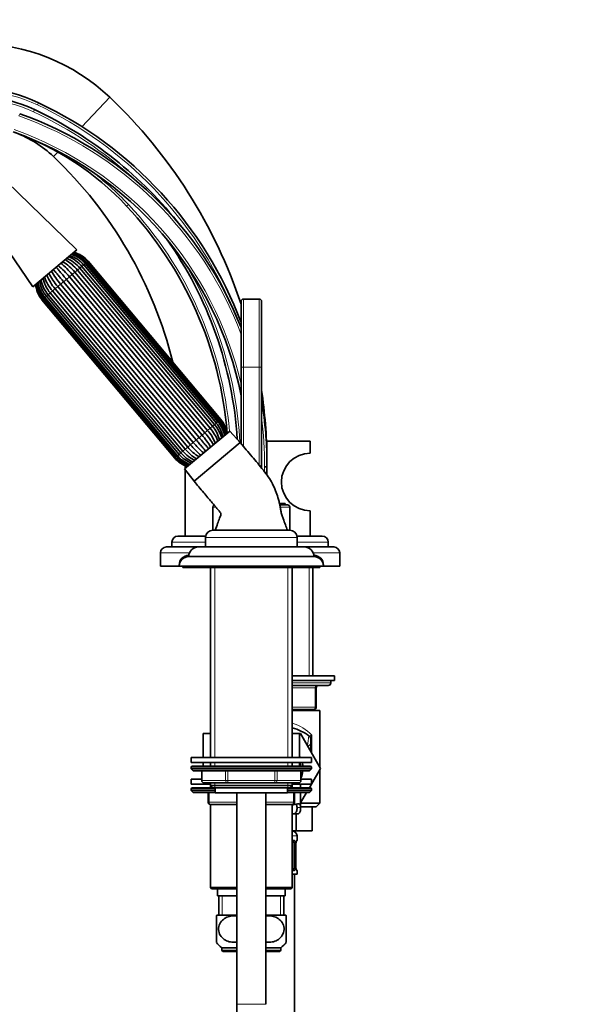
# Model space of a CAD drawing. Units: millimetres. Extents: x 0 to 1478, y 0 to 1758.
# Drawn here: x 193 to 430, y 997 to 1406 of the extents above; entities that cross this region are included whole.
import ezdxf
from ezdxf import colors
from ezdxf.entities.mleader import LeaderData, LeaderLine
from ezdxf.math import Vec2, Vec3

# ---------------------------------------------------------------- set-up
doc = ezdxf.new("R2010")
doc.units = ezdxf.units.MM
doc.layers.add('DV4_Défaut', color=7, linetype='Continuous')
doc.layers.add('Défaut', color=7, linetype='Continuous')

# ---------------------------------------------------------------- blocks, each defined once
blk = doc.blocks.new('_DOT')
at = {"color": 0}
blk.add_line((0, 0), (-1, 0), dxfattribs=at)
at = {"color": 0, "const_width": 0.333}
blk.add_lwpolyline([(-0.1665, 0, 1), (0.1665, 0, 1)], format="xyb", close=True, dxfattribs=at)
blk = doc.blocks.new('SE3')
at = {"layer": 'DV4_Défaut', "color": 7, "linetype": 'Continuous', "lineweight": 18}
for p, q in [((200.98, 1371.38), (200.55, 1370.48)), ((218.99, 1361.43), (230.63, 1373.65)), ((193.14, 1366.84), (192.8, 1365.9)), ((199.28, 1368.57), (198.86, 1367.67)), ((208.96, 1350.9), (207.18, 1349.03)), ((238.32, 1329.13), (237.59, 1328.45)), ((220.38, 1304.57), (220.8, 1304.92)), ((220.8, 1304.92), (221.26, 1305.31)), ((221.26, 1305.31), (221.27, 1305.32)), ((221.56, 1305.56), (221.27, 1305.32)), ((214.97, 1300.03), (216.11, 1300.99)), ((216.11, 1300.99), (217.15, 1301.86)), ((217.15, 1301.86), (218.13, 1302.68)), ((218.13, 1302.68), (218.98, 1303.4)), ((218.98, 1303.39), (219.73, 1304.02)), ((219.73, 1304.02), (220.38, 1304.57)), ((210.16, 1295.99), (211.39, 1297.02)), ((211.39, 1297.02), (212.58, 1298.03)), ((212.58, 1298.03), (213.81, 1299.06)), ((213.81, 1299.06), (214.97, 1300.03)), ((205.84, 1292.37), (206.82, 1293.19)), ((206.82, 1293.19), (207.86, 1294.06)), ((207.86, 1294.06), (209, 1295.02)), ((209, 1295.02), (210.16, 1295.99)), ((202.7, 1289.73), (202.41, 1289.49)), ((202.7, 1289.73), (202.71, 1289.74)), ((202.71, 1289.74), (203.17, 1290.13)), ((203.17, 1290.13), (203.59, 1290.48)), ((203.59, 1290.48), (204.24, 1291.03)), ((204.24, 1291.03), (205, 1291.66)), ((204.99, 1291.66), (205.84, 1292.37)), ((286.16, 1261.59), (286.16, 1289.84)), ((292.66, 1261.59), (292.66, 1289.84)), ((286.16, 1261.59), (285.16, 1261.59)), ((286.16, 1261.59), (292.66, 1261.59)), ((286.16, 1261.59), (286.16, 1228.58)), ((292.66, 1220.83), (292.66, 1261.59)), ((292.66, 1261.59), (293.66, 1261.59)), ((276.4, 1239.6), (275.94, 1239.21)), ((276.4, 1239.6), (276.41, 1239.61)), ((276.7, 1239.85), (276.41, 1239.61)), ((272.29, 1236.15), (271.25, 1235.28)), ((272.29, 1236.15), (273.27, 1236.97)), ((274.12, 1237.68), (273.27, 1236.97)), ((274.11, 1237.68), (274.87, 1238.31)), ((275.52, 1238.86), (274.87, 1238.31)), ((275.52, 1238.86), (275.94, 1239.21)), ((265.3, 1230.28), (266.53, 1231.31)), ((267.72, 1232.32), (266.53, 1231.31)), ((267.72, 1232.32), (268.95, 1233.35)), ((270.11, 1234.32), (268.95, 1233.35)), ((270.11, 1234.32), (271.25, 1235.28)), ((260.98, 1226.66), (261.96, 1227.48)), ((263, 1228.35), (261.96, 1227.48)), ((263, 1228.35), (264.14, 1229.31)), ((265.3, 1230.28), (264.14, 1229.31)), ((257.55, 1223.78), (257.84, 1224.02)), ((257.84, 1224.02), (257.85, 1224.03)), ((258.31, 1224.42), (257.85, 1224.03)), ((258.31, 1224.42), (258.73, 1224.77)), ((259.38, 1225.32), (258.73, 1224.77)), ((259.38, 1225.32), (260.13, 1225.95)), ((260.98, 1226.66), (260.13, 1225.94)), ((294.91, 1218.07), (294.91, 1220.15)), ((273.41, 1203.34), (274.62, 1203.34)), ((301.45, 1203.34), (305.41, 1203.34)), ((270.41, 1190.84), (308.41, 1190.84)), ((256.41, 1188.84), (270.41, 1188.84)), ((308.41, 1188.84), (321.41, 1188.84)), ((251.66, 1184.34), (263.7, 1184.34)), ((315.12, 1184.34), (326.16, 1184.34)), ((259.41, 1179.34), (259.44, 1179.34)), ((274.26, 1099.34), (274.26, 1178.34)), ((304.55, 1099.34), (304.55, 1178.34)), ((313.47, 1133.34), (313.47, 1178.34)), ((319.38, 1179.34), (319.41, 1179.34)), ((306.41, 1130.34), (322.41, 1130.34)), ((315.91, 1128.34), (306.41, 1128.34)), ((315.91, 1128.34), (316.41, 1128.34)), ((315.91, 1120.34), (315.91, 1128.34)), ((306.41, 1120.34), (315.91, 1120.34)), ((313.47, 1118.84), (313.47, 1119.34)), ((315.91, 1120.34), (316.41, 1120.34)), ((314.56, 1108.66), (314.56, 1101.05)), ((274.26, 1095.84), (274.26, 1097.34)), ((304.55, 1095.84), (304.55, 1097.34)), ((314.41, 1095.34), (264.41, 1095.34)), ((268.91, 1093.84), (268.91, 1089.84)), ((278.73, 1089.84), (278.73, 1093.84)), ((279.59, 1093.84), (279.59, 1089.84)), ((299.22, 1089.84), (299.22, 1093.84)), ((300.09, 1093.84), (300.09, 1089.84)), ((309.9, 1089.84), (309.9, 1093.84)), ((268.78, 1089.84), (268.91, 1089.84)), ((268.91, 1089.84), (278.73, 1089.84)), ((274.26, 1086.84), (274.26, 1088.84)), ((278.73, 1089.84), (279.59, 1089.84)), ((279.59, 1089.84), (299.22, 1089.84)), ((279.59, 1089.84), (279.59, 1088.84)), ((299.22, 1089.84), (300.09, 1089.84)), ((299.22, 1089.84), (299.22, 1088.84)), ((300.09, 1089.84), (309.9, 1089.84)), ((304.55, 1086.84), (304.55, 1088.84)), ((310.04, 1089.84), (309.9, 1089.84)), ((274.41, 1086.34), (264.41, 1086.34)), ((271.91, 1084.84), (271.91, 1080.84)), ((274.26, 1087.75), (274.26, 1086.84)), ((314.41, 1086.34), (304.41, 1086.34)), ((304.55, 1087.75), (304.55, 1086.84)), ((306.91, 1080.84), (306.91, 1084.84)), ((271.41, 1080.84), (271.91, 1080.84)), ((271.91, 1080.84), (283.41, 1080.84)), ((295.41, 1080.84), (306.91, 1080.84)), ((306.91, 1080.84), (307.41, 1080.84)), ((309.09, 1080.12), (308.63, 1080.12)), ((309.9, 1078.67), (308.4, 1078.67)), ((306.42, 1066.84), (308.41, 1066.84)), ((306.42, 1065), (307.05, 1065)), ((307.21, 1063.6), (307.82, 1063.6)), ((307.82, 1063.6), (307.82, 1053.72)), ((307.93, 1053.72), (307.93, 1063.6)), ((307.93, 1063.6), (307.96, 1063.6)), ((308.33, 1065), (308.41, 1065)), ((307.05, 1052.32), (306.42, 1052.32)), ((307.82, 1053.72), (307.21, 1053.72)), ((307.96, 1053.72), (307.93, 1053.72)), ((308.41, 1052.32), (308.33, 1052.32)), ((277.35, 1041.84), (277.35, 1033.84)), ((301.47, 1041.84), (301.47, 1033.84)), ((283.41, 1019.34), (277.16, 1019.34)), ((301.66, 1019.34), (295.41, 1019.34)), ((283.41, 996.84), (295.41, 996.84))]:
    blk.add_line(p, q, dxfattribs=at)
at = {"layer": 'DV4_Défaut', "color": 7, "linetype": 'Continuous', "lineweight": 35}
for p, q in [((216.9, 1310.28), (187.71, 1338.65)), ((186.23, 1313.08), (198.58, 1294.9)), ((216.9, 1310.28), (198.58, 1294.9)), ((275.94, 1239.21), (220.8, 1304.92)), ((276.4, 1239.6), (221.26, 1305.31)), ((276.41, 1239.61), (221.27, 1305.32)), ((276.7, 1239.85), (221.56, 1305.56)), ((271.25, 1235.28), (216.11, 1300.99)), ((217.15, 1301.86), (272.29, 1236.15)), ((273.27, 1236.97), (218.13, 1302.68)), ((274.12, 1237.68), (218.98, 1303.4)), ((274.87, 1238.31), (219.73, 1304.02)), ((275.52, 1238.86), (220.38, 1304.57)), ((266.53, 1231.31), (211.39, 1297.02)), ((212.58, 1298.03), (267.72, 1232.32)), ((268.95, 1233.35), (213.81, 1299.06)), ((214.97, 1300.03), (270.11, 1234.32)), ((261.96, 1227.48), (206.82, 1293.19)), ((207.86, 1294.06), (263, 1228.35)), ((264.14, 1229.31), (209, 1295.02)), ((210.16, 1295.99), (265.3, 1230.28)), ((202.41, 1289.49), (257.55, 1223.78)), ((202.7, 1289.73), (257.84, 1224.02)), ((202.71, 1289.74), (257.85, 1224.03)), ((203.17, 1290.13), (258.31, 1224.42)), ((203.59, 1290.48), (258.73, 1224.77)), ((204.24, 1291.03), (259.38, 1225.32)), ((204.99, 1291.66), (260.13, 1225.94)), ((205.84, 1292.37), (260.98, 1226.66)), ((285.16, 1261.59), (285.16, 1288.84)), ((292.66, 1289.84), (286.16, 1289.84)), ((293.66, 1261.59), (293.66, 1288.84)), ((285.16, 1229.77), (285.16, 1261.59)), ((293.66, 1261.59), (293.66, 1219.64)), ((261.67, 1219.26), (280.44, 1235.01)), ((284.81, 1230.19), (280.44, 1235.01)), ((284.81, 1230.19), (265.65, 1214.12)), ((265.65, 1214.12), (284.81, 1230.19)), ((295.91, 1230.84), (313.91, 1230.84)), ((295.91, 1230.84), (295.91, 1222.53)), ((313.91, 1225.84), (313.91, 1230.84)), ((261.67, 1219.26), (265.65, 1214.12)), ((261.91, 1220.6), (261.91, 1219.46)), ((295.91, 1220.14), (294.91, 1220.15)), ((295.91, 1220.14), (295.91, 1216.72)), ((261.91, 1218.95), (261.91, 1191.34)), ((273.41, 1203.34), (273.41, 1193.84)), ((303.41, 1204.84), (301.14, 1204.84)), ((304.41, 1204.34), (301.29, 1204.34)), ((303.41, 1204.34), (303.41, 1204.84)), ((305.41, 1193.84), (305.41, 1203.34)), ((313.91, 1191.34), (313.91, 1201.84)), ((270.45, 1191.34), (258.91, 1191.34)), ((270.41, 1190.84), (270.41, 1186.84)), ((273.41, 1193.84), (305.41, 1193.84)), ((318.91, 1191.34), (308.37, 1191.34)), ((308.41, 1186.84), (308.41, 1190.84)), ((267.41, 1186.84), (254.16, 1186.84)), ((256.41, 1188.84), (256.41, 1186.84)), ((267.41, 1186.84), (311.41, 1186.84)), ((323.66, 1186.84), (311.41, 1186.84)), ((321.41, 1186.84), (321.41, 1188.84)), ((251.66, 1184.34), (251.66, 1178.84)), ((263.44, 1183.34), (263.41, 1183.34)), ((263.41, 1182.84), (315.41, 1182.84)), ((315.41, 1183.34), (315.38, 1183.34)), ((326.16, 1178.84), (326.16, 1184.34)), ((251.66, 1178.84), (259.41, 1178.84)), ((259.41, 1179.34), (259.41, 1178.84)), ((259.41, 1178.84), (319.41, 1178.84)), ((260.91, 1178.84), (260.91, 1178.34)), ((260.91, 1178.34), (317.91, 1178.34)), ((272.41, 1178.34), (272.41, 1099.34)), ((306.41, 1099.34), (306.41, 1178.34)), ((314.91, 1133.34), (314.91, 1178.34)), ((317.91, 1178.34), (317.91, 1178.84)), ((319.41, 1178.84), (319.41, 1179.34)), ((319.41, 1178.84), (326.16, 1178.84)), ((306.41, 1133.34), (323.91, 1133.34)), ((323.91, 1131.34), (323.91, 1133.34)), ((306.41, 1131.34), (323.91, 1131.34)), ((306.41, 1129.34), (321.41, 1129.34)), ((322.41, 1130.34), (322.41, 1131.34)), ((316.41, 1128.34), (316.41, 1120.34)), ((315.41, 1119.34), (306.41, 1119.34)), ((317.91, 1118.84), (306.41, 1118.84)), ((314.91, 1118.84), (314.91, 1119.34)), ((317.91, 1095.26), (317.91, 1118.84)), ((272.41, 1109.34), (269.41, 1109.34)), ((269.41, 1109.34), (269.41, 1099.34)), ((309.41, 1109.34), (306.41, 1109.34)), ((309.41, 1109.34), (309.78, 1109.34)), ((309.41, 1099.34), (309.41, 1109.34)), ((309.78, 1109.34), (318.15, 1094.84)), ((312.94, 1103.87), (314.16, 1105.09)), ((314.16, 1106.78), (314.16, 1105.09)), ((314.16, 1105.09), (314.16, 1101.75)), ((314.41, 1099.34), (264.41, 1099.34)), ((264.41, 1099.34), (264.41, 1097.34)), ((314.41, 1097.34), (264.41, 1097.34)), ((269.41, 1097.34), (269.41, 1095.84)), ((272.41, 1097.34), (272.41, 1095.84)), ((306.41, 1095.84), (306.41, 1097.34)), ((309.41, 1095.84), (309.41, 1097.34)), ((314.41, 1097.34), (314.41, 1099.34)), ((264.41, 1095.34), (264.41, 1094.68)), ((314.41, 1094.68), (264.41, 1094.68)), ((264.41, 1094.68), (265.25, 1093.84)), ((313.91, 1095.84), (264.91, 1095.84)), ((313.56, 1093.84), (265.25, 1093.84)), ((268.78, 1093.84), (268.78, 1089.84)), ((310.04, 1089.84), (310.04, 1093.84)), ((313.56, 1093.84), (314.41, 1094.68)), ((314.41, 1094.68), (314.41, 1095.34)), ((318.15, 1094.84), (314.41, 1088.36)), ((317.91, 1080.44), (317.91, 1094.42)), ((268.78, 1090.34), (264.41, 1090.34)), ((264.41, 1090.34), (264.41, 1088.34)), ((272.41, 1088.34), (264.41, 1088.34)), ((279.59, 1088.84), (269.78, 1088.84)), ((272.41, 1088.84), (272.41, 1087.75)), ((299.22, 1088.84), (279.59, 1088.84)), ((309.04, 1088.84), (299.22, 1088.84)), ((306.41, 1087.75), (306.41, 1088.84)), ((314.41, 1088.34), (306.41, 1088.34)), ((309.91, 1086.84), (309.91, 1088.34)), ((314.41, 1090.34), (310.04, 1090.34)), ((314.4, 1088.34), (313.53, 1086.84)), ((314.41, 1088.34), (314.41, 1090.34)), ((264.41, 1086.34), (264.41, 1085.68)), ((274.41, 1085.68), (264.41, 1085.68)), ((264.41, 1085.68), (265.25, 1084.84)), ((273.32, 1086.84), (264.91, 1086.84)), ((274.41, 1084.84), (265.25, 1084.84)), ((271.41, 1080.84), (271.41, 1084.84)), ((272.41, 1087.75), (306.41, 1087.75)), ((272.41, 1087.75), (273.32, 1086.84)), ((272.41, 1087.75), (272.41, 1086.84)), ((273.32, 1086.84), (305.5, 1086.84)), ((274.41, 1086.84), (274.41, 1084.64)), ((274.41, 1084.64), (304.41, 1084.64)), ((283.41, 1084.64), (283.41, 996.84)), ((295.41, 996.84), (295.41, 1084.64)), ((304.41, 1084.64), (304.41, 1086.84)), ((314.41, 1085.68), (304.41, 1085.68)), ((313.56, 1084.84), (304.41, 1084.84)), ((305.5, 1086.84), (306.41, 1087.75)), ((313.91, 1086.84), (305.5, 1086.84)), ((306.41, 1086.84), (306.41, 1087.75)), ((307.41, 1084.84), (307.41, 1080.84)), ((312.38, 1084.84), (309.91, 1080.56)), ((309.91, 1078.26), (309.91, 1084.84)), ((313.56, 1084.84), (314.41, 1085.68)), ((314.41, 1085.68), (314.41, 1086.34)), ((317.91, 1080.44), (309.84, 1080.44)), ((316.31, 1078.84), (317.91, 1080.44)), ((272.4, 1079.84), (283.41, 1079.84)), ((272.4, 1079.84), (272.4, 1045.34)), ((283.41, 1079.84), (272.41, 1079.84)), ((295.41, 1079.84), (306.42, 1079.84)), ((306.41, 1079.84), (295.41, 1079.84)), ((306.42, 1045.34), (306.42, 1079.84)), ((307.2, 1075.93), (306.42, 1075.93)), ((308.95, 1075.93), (307.2, 1075.93)), ((308.05, 1075.93), (308.05, 1068.84)), ((316.31, 1078.84), (309.91, 1078.84)), ((314.69, 1078.84), (314.69, 1068.84)), ((306.42, 1068.84), (308.05, 1068.84)), ((308.05, 1068.84), (314.69, 1068.84)), ((306.73, 1064.6), (306.42, 1064.6)), ((307.21, 1063.6), (307.21, 1053.72)), ((307.96, 1063.59), (307.97, 1063.8)), ((307.96, 1053.72), (307.96, 1063.6)), ((308.41, 1065), (308.41, 1066.84)), ((306.42, 1052.72), (306.73, 1052.72)), ((308.01, 1053.14), (308, 1053.19)), ((308.41, 1050.84), (308.41, 1052.32)), ((306.42, 1050.84), (308.41, 1050.84)), ((307.41, 850.84), (307.41, 1050.84)), ((283.41, 1045.34), (272.4, 1045.34)), ((272.4, 1045.34), (272.9, 1044.84)), ((272.9, 1044.84), (283.41, 1044.84)), ((275.41, 1044.84), (275.41, 1041.84)), ((306.42, 1045.34), (295.41, 1045.34)), ((295.41, 1044.84), (305.92, 1044.84)), ((303.41, 1041.84), (303.41, 1044.84)), ((305.92, 1044.84), (306.42, 1045.34)), ((275.41, 1041.84), (283.41, 1041.84)), ((275.91, 1041.84), (275.91, 1033.84)), ((295.41, 1041.84), (303.41, 1041.84)), ((302.91, 1033.84), (302.91, 1041.84)), ((274.91, 1022.59), (274.91, 1033.58)), ((283.41, 1033.84), (275.1, 1033.84)), ((303.72, 1033.84), (295.41, 1033.84)), ((303.91, 1022.59), (303.91, 1033.58)), ((283.41, 1020.34), (277.16, 1020.34)), ((277.16, 1020.34), (277.16, 1019.34)), ((277.66, 1018.84), (283.41, 1018.84)), ((301.66, 1020.34), (295.41, 1020.34)), ((295.41, 1018.84), (301.16, 1018.84)), ((301.66, 1019.34), (301.66, 1020.34)), ((283.41, 996.84), (283.41, 981.85))]:
    blk.add_line(p, q, dxfattribs=at)
for centre, radius, start, end in [((174.74, 1314.96), 81.04, 46.3983, 90), ((174.16, 1314.78), 62.63, 64.6435, 149.7467), ((174.47, 1315.65), 58.45, 64.8761, 148.3302), ((129.87, 1221.34), 166.04, 20.7305, 64.6435), ((85.58, 1221.34), 210.33, 18.3973, 46.3983), ((141.53, 1221.34), 154.39, 21.5121, 70.4701), ((127.94, 1216.42), 168.05, 38.1198, 64.8761), ((150.64, 1247.04), 119.11, 43.1155, 70.4701), ((141.53, 1221.34), 146.38, 11.1235, 70.4701), ((174.74, 1314.96), 47.04, 46.3983, 69.4372), ((85.58, 1221.34), 176.33, 13.8676, 46.3983), ((123.2, 1221.34), 156.71, 4.6809, 43.1155), ((122.15, 1221.34), 161.76, 3.6132, 35.3313), ((212.49, 1297.98), 11.43, 39.8913, 75.2698), ((212.97, 1298.35), 11.21, 40, 76.1203), ((201.93, 1289.43), 18.3, 39.1744, 60.3638), ((202.98, 1290.31), 18.28, 39.1726, 60.3869), ((207.5, 1293.99), 13.74, 39.2669, 68.0257), ((208.2, 1294.56), 13.94, 39.3281, 67.5627), ((210.58, 1296.46), 11.87, 39.5762, 73.4597), ((211, 1296.8), 12.18, 39.617, 72.4521), ((212.31, 1297.83), 11.07, 39.8791, 76.6651), ((235.81, 1317.94), 33.76, 209.2353, 220.556), ((187.74, 1277.61), 33.76, 39.4438, 50.7627), ((188.95, 1278.63), 33.69, 39.4409, 50.7874), ((212.87, 1298.37), 12.18, 187.5859, 220.3871), ((213.28, 1298.72), 11.87, 186.5333, 220.4237), ((215.56, 1300.74), 13.94, 192.4711, 220.6794), ((216.25, 1301.33), 13.74, 191.9687, 220.7329), ((220.65, 1305.14), 18.28, 199.6171, 220.8276), ((221.7, 1306.02), 18.3, 199.6322, 220.8254), ((234.6, 1316.93), 33.69, 209.2146, 220.5592), ((211, 1296.7), 11.21, 183.8797, 220), ((211.45, 1297.1), 11.43, 184.7646, 220.1102), ((211.63, 1297.26), 11.07, 183.3271, 220.1209), ((286.16, 1288.84), 1, 90, 180), ((292.66, 1288.84), 1, 0, 90), ((85.58, 1221.34), 210.33, 0.6291, 8.3881), ((129.87, 1221.34), 166.04, 1.5444, 9.4432), ((141.53, 1221.34), 154.39, 359.5577, 9.8039), ((267.66, 1232.24), 11.43, 7.7452, 40.1102), ((268.11, 1232.64), 11.21, 6.9827, 40), ((258.46, 1224.2), 18.28, 21.2726, 40.8274), ((262.86, 1228.01), 13.74, 14.3135, 40.7331), ((263.55, 1228.6), 13.94, 14.723, 40.6794), ((265.83, 1230.62), 11.87, 9.3872, 40.4238), ((266.24, 1230.97), 12.18, 10.2936, 40.3871), ((267.48, 1232.08), 11.07, 6.4929, 40.1209), ((243.3, 1211.4), 33.76, 30.0986, 40.5562), ((244.51, 1212.41), 33.69, 30.0738, 40.5591), ((257.41, 1223.32), 18.3, 21.2977, 40.8256), ((276.13, 1239.03), 18.28, 219.1724, 238.7196), ((277.18, 1239.91), 18.3, 219.1746, 238.7101), ((290.16, 1250.71), 33.69, 219.4408, 229.9222), ((291.37, 1251.73), 33.76, 219.444, 229.9054), ((266.14, 1230.99), 11.21, 220, 253.0173), ((266.62, 1231.36), 11.43, 219.8913, 252.2328), ((266.8, 1231.51), 11.07, 219.8791, 253.5219), ((268.11, 1232.54), 12.18, 219.617, 249.6826), ((268.53, 1232.88), 11.87, 219.5763, 250.6261), ((270.91, 1234.78), 13.94, 219.3281, 245.2526), ((271.61, 1235.35), 13.74, 219.2671, 245.6974), ((313.91, 1213.84), 12, 90, 270), ((274.41, 1203.34), 1, 116.9761, 180), ((304.41, 1203.34), 1, 0, 90), ((258.91, 1188.84), 2.5, 90, 180), ((273.41, 1190.84), 3, 90, 180), ((305.41, 1190.84), 3, 0, 90), ((318.91, 1188.84), 2.5, 0, 90), ((254.16, 1184.34), 2.5, 90, 180), ((267.41, 1182.84), 4, 90, 180), ((311.41, 1182.84), 4, 0, 90), ((323.66, 1184.34), 2.5, 0, 90), ((263.41, 1179.34), 4, 90, 180), ((263.41, 1178.84), 4, 90, 180), ((315.41, 1179.34), 4, 0, 90), ((315.41, 1178.84), 4, 0, 90), ((317.41, 1128.34), 1, 90, 180), ((321.41, 1130.34), 1, 270, 0), ((315.41, 1120.34), 1, 270, 0), ((301.41, 1092.34), 20, 53.3288, 75.5225), ((312.16, 1106.78), 2, 0, 53.3288), ((301.41, 1094.84), 9.5, 28.2737, 32.6369), ((301.41, 1094.84), 8.5, 6.7563, 17.1046), ((301.41, 1094.84), 9.5, 6.0423, 15.2575), ((264.91, 1095.34), 0.5, 90, 180), ((301.41, 1094.84), 9.5, 335.2867, 353.9577), ((313.91, 1095.34), 0.5, 0, 90), ((269.78, 1089.84), 1, 180, 270), ((309.04, 1089.84), 1, 270, 0), ((264.91, 1086.34), 0.5, 90, 180), ((313.91, 1086.34), 0.5, 0, 90), ((272.41, 1080.84), 1, 180, 270), ((306.41, 1080.84), 1, 270, 0), ((306.41, 1066.84), 2, 0, 90), ((310.05, 1063.72), 2.08, 168.8187, 178.0042), ((308.01, 1065), 0.4, 303.3258, 0), ((309.31, 1053.62), 1.35, 175.9228, 189.0099), ((309.58, 1053.49), 1.61, 182.6578, 190.9419), ((308.01, 1052.32), 0.4, 0, 59.2184), ((282.66, 1028.08), 9.5, 142.7217, 144.7825), ((296.16, 1028.08), 9.5, 35.215, 37.2783), ((282.66, 1028.08), 9.5, 215.342, 234.6235), ((277.66, 1019.34), 0.5, 180, 270), ((301.16, 1019.34), 0.5, 270, 0), ((296.16, 1028.08), 9.5, 305.3765, 324.664)]:
    blk.add_arc(centre, radius, start, end, dxfattribs=at)
at = {"layer": 'DV4_Défaut', "color": 7, "linetype": 'Continuous', "lineweight": 18}
for centre, radius, start, end in [((174.16, 1314.78), 61.63, 64.6435, 149.2029), ((174.47, 1315.65), 57.45, 64.8761, 147.7129), ((129.87, 1221.34), 165.04, 23.1193, 64.6435), ((127.94, 1216.42), 167.05, 47.4978, 64.8761), ((141.53, 1221.34), 153.39, 20.5436, 70.4701), ((141.53, 1221.34), 147.38, 12.9231, 70.4701), ((150.64, 1247.04), 120.11, 43.1155, 53.2462), ((123.2, 1221.34), 157.71, 4.9379, 43.1155), ((122.15, 1221.34), 162.76, 3.1742, 30.4303), ((141.53, 1221.34), 153.39, 359.5562, 7.3332), ((301.41, 1096.23), 18.1, 43.3801, 73.9189), ((315.38, 1105.56), 3.2, 104.7032, 121.4459), ((317.95, 1106.94), 3.79, 153.0683, 176.8064), ((200.94, 1123.65), 113.45, 350.1587, 352.262), ((305.04, 1063.61), 2.78, 359.628, 12.1955), ((311.28, 1063.6), 3.35, 169.7304, 180.1284), ((305.04, 1053.7), 2.78, 347.8078, 0.3687), ((311.28, 1053.71), 3.35, 179.8705, 190.2708)]:
    blk.add_arc(centre, radius, start, end, dxfattribs=at)
for centre, major_axis, ratio, start_param, end_param in [((316.41, 1128.34), (0, -1), 0.5, 3.141593, 4.712389), ((315.41, 1120.34), (0, 1), 0.5, 3.141593, 4.712389), ((312.16, 1107.15), (-2, 0), 0.899965, 3.141593, 3.828004), ((269.78, 1089.84), (0, -1), 0.866025, 4.712389, 6.283185), ((279.59, 1089.84), (0, 1), 0.866025, 1.570796, 3.141593), ((299.22, 1089.84), (0, 1), 0.866025, 3.141593, 4.712389), ((309.04, 1089.84), (0, 1), 0.866025, 3.141593, 4.712389), ((272.41, 1080.84), (0, 1), 0.5, 1.570796, 3.141593), ((306.41, 1080.84), (0, -1), 0.5, 0, 1.570796), ((306.73, 1065), (0, -0.4), 0.806081, 0, 1.570796), ((307.39, 1064.2), (-0.391, -0.084), 0.411702, 0.775179, 2.660356), ((307.61, 1064.2), (-0.394, 0.069), 0.426558, 3.119883, 3.530367), ((307.93, 1065), (0, -0.4), 0.988455, 0.670126, 1.570796), ((306.73, 1052.32), (0, -0.4), 0.806081, 1.570796, 3.141593), ((307.39, 1053.12), (0.391, -0.084), 0.411702, 0.481237, 2.366414), ((307.61, 1053.12), (-0.394, -0.069), 0.426558, 2.752818, 3.166471), ((307.93, 1052.32), (0, -0.4), 0.988455, 1.570796, 2.479593)]:
    blk.add_ellipse(centre, major_axis=major_axis, ratio=ratio, start_param=start_param, end_param=end_param, dxfattribs=at)
at = {"layer": 'DV4_Défaut', "color": 7, "linetype": 'Continuous', "lineweight": 35}
for centre, start_param, end_param in [((306.5, 1063.6), 5.158902, 6.283185), ((306.5, 1063.6), 4.712389, 5.158902), ((306.5, 1053.72), 3.141593, 4.265876), ((306.5, 1053.72), 4.265876, 4.712389)]:
    blk.add_ellipse(centre, major_axis=(0, 1), ratio=0.707107, start_param=start_param, end_param=end_param, dxfattribs=at)
for points, knots in [([(207.12, 1302.11), (207.35, 1301.83), (207.59, 1301.55), (208.2, 1300.83), (208.57, 1300.38), (209.34, 1299.46), (209.74, 1298.99), (210.56, 1298.01), (210.97, 1297.52), (211.39, 1297.02)], [0, 0, 0, 0, 0.18771, 0.18771, 0.458473, 0.458473, 0.729237, 0.729237, 1, 1, 1, 1]), ([(212.58, 1298.03), (212.17, 1298.52), (211.75, 1299.02), (210.93, 1299.99), (210.54, 1300.47), (209.77, 1301.39), (209.39, 1301.83), (208.79, 1302.55), (208.55, 1302.84), (208.32, 1303.11)], [0, 0, 0, 0, 0.2707075, 0.2707075, 0.5414149, 0.5414149, 0.8121224, 0.8121224, 1, 1, 1, 1]), ([(270.47, 1226.61), (270.34, 1226.77), (270.21, 1226.92), (269.72, 1227.51), (269.34, 1227.95), (268.57, 1228.87), (268.18, 1229.35), (267.36, 1230.32), (266.94, 1230.82), (266.53, 1231.31)], [0, 0, 0, 0, 0.110993, 0.110993, 0.407329, 0.407329, 0.703664, 0.703664, 1, 1, 1, 1]), ([(267.72, 1232.32), (268.14, 1231.82), (268.55, 1231.33), (269.37, 1230.35), (269.77, 1229.88), (270.54, 1228.96), (270.91, 1228.51), (271.41, 1227.92), (271.54, 1227.77), (271.67, 1227.61)], [0, 0, 0, 0, 0.296216, 0.296216, 0.592431, 0.592431, 0.888647, 0.888647, 1, 1, 1, 1]), ([(304.41, 1193.84), (304.11, 1194.66), (303.57, 1196.15), (302.87, 1198.05), (302.37, 1199.44), (302.06, 1200.24), (301.77, 1201.27), (301.57, 1202.58), (301.29, 1204.13), (300.94, 1205.75), (300.39, 1207.79), (299.52, 1210.28), (298.18, 1213.17), (296.49, 1216.04), (293.65, 1219.78), (289.54, 1224.5), (286.6, 1228.05), (284.81, 1230.19)], [0, 0, 0, 0, 0.05683, 0.121588, 0.141542, 0.162139, 0.183065, 0.217372, 0.256794, 0.295416, 0.335216, 0.407625, 0.483445, 0.562497, 0.644554, 0.81872, 1, 1, 1, 1]), ([(265.65, 1214.12), (266.34, 1213.3), (267.57, 1211.83), (269.52, 1209.51), (271.28, 1207.42), (272.72, 1205.7), (273.83, 1204.38), (274.58, 1203.48), (275.08, 1202.88), (275.43, 1202.47), (275.8, 1202.03), (276.16, 1201.59), (276.51, 1201.21), (276.74, 1200.86), (276.82, 1200.33), (276.5, 1199.64), (276.06, 1198.34), (275.32, 1196.35), (274.77, 1194.84), (274.41, 1193.84)], [0, 0, 0, 0, 0.118456, 0.25015, 0.361139, 0.451782, 0.521781, 0.570556, 0.594589, 0.616102, 0.636109, 0.664271, 0.685642, 0.698884, 0.714352, 0.74822, 0.787425, 0.882838, 1, 1, 1, 1]), ([(308.4, 1078.67), (308.38, 1078.9), (308.36, 1079.1), (308.27, 1079.45), (308.21, 1079.61), (308.05, 1079.84), (307.96, 1079.92), (307.85, 1079.99)], [0, 0, 0, 0, 0.344232, 0.344232, 0.688463, 0.688463, 1, 1, 1, 1]), ([(309.9, 1078.67), (309.89, 1078.89), (309.87, 1079.09), (309.8, 1079.44), (309.75, 1079.59), (309.61, 1079.84), (309.53, 1079.93), (309.33, 1080.07), (309.22, 1080.11), (309.09, 1080.12)], [0, 0, 0, 0, 0.25, 0.25, 0.5, 0.5, 0.75, 0.75, 1, 1, 1, 1]), ([(307.2, 1075.93), (307.44, 1076.05), (307.64, 1076.2), (307.88, 1076.46), (307.96, 1076.55), (308.09, 1076.76), (308.14, 1076.87), (308.28, 1077.22), (308.35, 1077.47), (308.41, 1078.04), (308.42, 1078.34), (308.4, 1078.67)], [0, 0, 0, 0, 0.25, 0.25, 0.375, 0.375, 0.5, 0.5, 0.75, 0.75, 1, 1, 1, 1]), ([(308.95, 1075.93), (309.14, 1076.06), (309.3, 1076.21), (309.56, 1076.57), (309.66, 1076.77), (309.89, 1077.47), (309.93, 1078.03), (309.9, 1078.67)], [0, 0, 0, 0, 0.25, 0.25, 0.5, 0.5, 1, 1, 1, 1]), ([(308, 1064.13), (308.01, 1064.14), (308.03, 1064.27), (308.09, 1064.49), (308.15, 1064.65), (308.18, 1064.7), (308.18, 1064.7), (308.18, 1064.7)], [0, 0, 0, 0, 0.035156, 0.428945, 0.771482, 0.963926, 1, 1, 1, 1]), ([(308.18, 1052.61), (308.18, 1052.61), (308.17, 1052.63), (308.13, 1052.7), (308.07, 1052.87), (308.04, 1053.04), (308.01, 1053.14)], [0, 0, 0, 0, 0.133181, 0.350839, 0.67476, 1, 1, 1, 1]), ([(281.8, 1022.6), (281.06, 1022.63), (280.34, 1022.77), (278.94, 1023.27), (278.28, 1023.64), (277.09, 1024.64), (276.58, 1025.29), (275.91, 1026.78), (275.75, 1027.64), (275.89, 1029.33), (276.19, 1030.15), (277.06, 1031.51), (277.64, 1032.06), (279.56, 1033.31), (281.05, 1033.64), (282.81, 1033.56), (283.11, 1033.53), (283.41, 1033.48)], [0, 0, 0, 0, 0.118878, 0.118878, 0.237756, 0.237756, 0.356633, 0.356633, 0.475511, 0.475511, 0.594389, 0.594389, 0.713267, 0.713267, 0.951022, 0.951022, 1, 1, 1, 1]), ([(297.02, 1022.6), (297.76, 1022.63), (298.47, 1022.77), (299.87, 1023.27), (300.54, 1023.64), (301.72, 1024.64), (302.23, 1025.29), (302.91, 1026.78), (303.06, 1027.64), (302.93, 1029.33), (302.63, 1030.15), (301.75, 1031.51), (301.17, 1032.06), (299.26, 1033.31), (297.76, 1033.64), (296.01, 1033.56), (295.71, 1033.53), (295.41, 1033.48)], [0, 0, 0, 0, 0.118878, 0.118878, 0.237756, 0.237756, 0.356633, 0.356633, 0.475511, 0.475511, 0.594389, 0.594389, 0.713267, 0.713267, 0.951022, 0.951022, 1, 1, 1, 1])]:
    blk.add_open_spline(points, degree=3, knots=knots, dxfattribs=at)
at = {"layer": 'DV4_Défaut', "color": 7, "linetype": 'Continuous', "lineweight": 18}
for points, knots in [([(313.35, 1108.38), (313.42, 1108.33), (313.48, 1108.29), (313.6, 1108.26), (313.66, 1108.25), (313.71, 1108.3)], [0, 0, 0, 0, 0.5, 0.5, 1, 1, 1, 1]), ([(307.14, 1064.03), (307.12, 1064.11), (307.1, 1064.19), (307.06, 1064.33), (307.03, 1064.39), (306.93, 1064.54), (306.84, 1064.6), (306.73, 1064.6)], [0, 0, 0, 0, 0.25, 0.25, 0.5, 0.5, 1, 1, 1, 1]), ([(307.05, 1065), (307.13, 1065), (307.21, 1064.98), (307.36, 1064.91), (307.43, 1064.85), (307.55, 1064.72), (307.6, 1064.63), (307.69, 1064.44), (307.73, 1064.32), (307.76, 1064.2)], [0, 0, 0, 0, 0.25, 0.25, 0.5, 0.5, 0.75, 0.75, 1, 1, 1, 1]), ([(307.98, 1064.2), (308.01, 1064.32), (308.04, 1064.43), (308.1, 1064.63), (308.13, 1064.72), (308.19, 1064.85), (308.22, 1064.91), (308.28, 1064.98), (308.31, 1065), (308.33, 1065)], [0, 0, 0, 0, 0.25, 0.25, 0.5, 0.5, 0.75, 0.75, 1, 1, 1, 1]), ([(306.73, 1052.72), (306.78, 1052.72), (306.83, 1052.73), (306.92, 1052.79), (306.96, 1052.82), (307.06, 1052.97), (307.11, 1053.11), (307.14, 1053.29)], [0, 0, 0, 0, 0.25, 0.25, 0.5, 0.5, 1, 1, 1, 1]), ([(307.76, 1053.12), (307.73, 1052.99), (307.69, 1052.88), (307.6, 1052.68), (307.55, 1052.6), (307.43, 1052.46), (307.36, 1052.41), (307.21, 1052.34), (307.13, 1052.32), (307.05, 1052.32)], [0, 0, 0, 0, 0.25, 0.25, 0.5, 0.5, 0.75, 0.75, 1, 1, 1, 1]), ([(308.33, 1052.32), (308.31, 1052.32), (308.28, 1052.34), (308.22, 1052.41), (308.19, 1052.46), (308.13, 1052.6), (308.1, 1052.68), (308.04, 1052.88), (308.01, 1052.99), (307.98, 1053.12)], [0, 0, 0, 0, 0.25, 0.25, 0.5, 0.5, 0.75, 0.75, 1, 1, 1, 1])]:
    blk.add_open_spline(points, degree=3, knots=knots, dxfattribs=at)
at = {"layer": 'DV4_Défaut', "color": 7, "linetype": 'Continuous', "lineweight": 35}
for points in [[(309.09, 1080.12), (308.47, 1080.2), (307.55, 1079.94), (306.43, 1079.61)], [(283.41, 1022.69), (282.88, 1022.6), (282.34, 1022.57), (281.8, 1022.6)], [(295.41, 1022.69), (295.94, 1022.6), (296.48, 1022.57), (297.02, 1022.6)]]:
    blk.add_open_spline(points, degree=3, dxfattribs=at)

msp = doc.modelspace()

# ---------------------------------------------------------------- block references
at = {"layer": 'Défaut'}
msp.add_blockref('SE3', (0, 0), dxfattribs=at)

# ---------------------------------------------------------------- leaders
at = {"layer": 'Défaut', "color": 7, "linetype": 'Continuous', "lineweight": 18}
ml = msp.add_multileader_mtext('Standard', dxfattribs=at)
ml.set_content('{\\pxsm0.9;\\fSolid Edge ISO|b1||i0||c0|p34;\\W1.;26/11/2010\\P}', color=256)
ml.set_leader_properties()
ml.set_arrow_properties(name='DOT')
ml.build(insert=Vec2(0, 0))
ml.multileader.update_dxf_attribs({"leader_type": 0, "dogleg_length": 0, "arrow_head_size": 12})
ctx = ml.context
ctx.base_point, ctx.char_height, ctx.arrow_head_size, ctx.landing_gap_size = Vec3(1390.41, 1750.71), 12, 12, 4.2
notes = []
notes.append((ctx, [(0, (0, 0, 0), (0, 0), (1, 0), 1, [])]))
ctx.mtext.insert = Vec3(1392.41, 1756.83)
for ctx, leaders in notes:
    for number, flags, end, landing, length, lines in leaders:
        leader = LeaderData()
        leader.index, (leader.has_last_leader_line, leader.has_dogleg_vector, leader.attachment_direction) = number, flags
        leader.last_leader_point, leader.dogleg_vector, leader.dogleg_length = Vec3(end), Vec3(landing), length
        for number, points, colour, breaks in lines:
            line = LeaderLine()
            line.index, line.vertices, line.color, line.breaks = number, Vec3.list(points), colors.encode_raw_color(colour), breaks
            leader.lines.append(line)
        ctx.leaders.append(leader)

doc.saveas('drawing.dxf')
